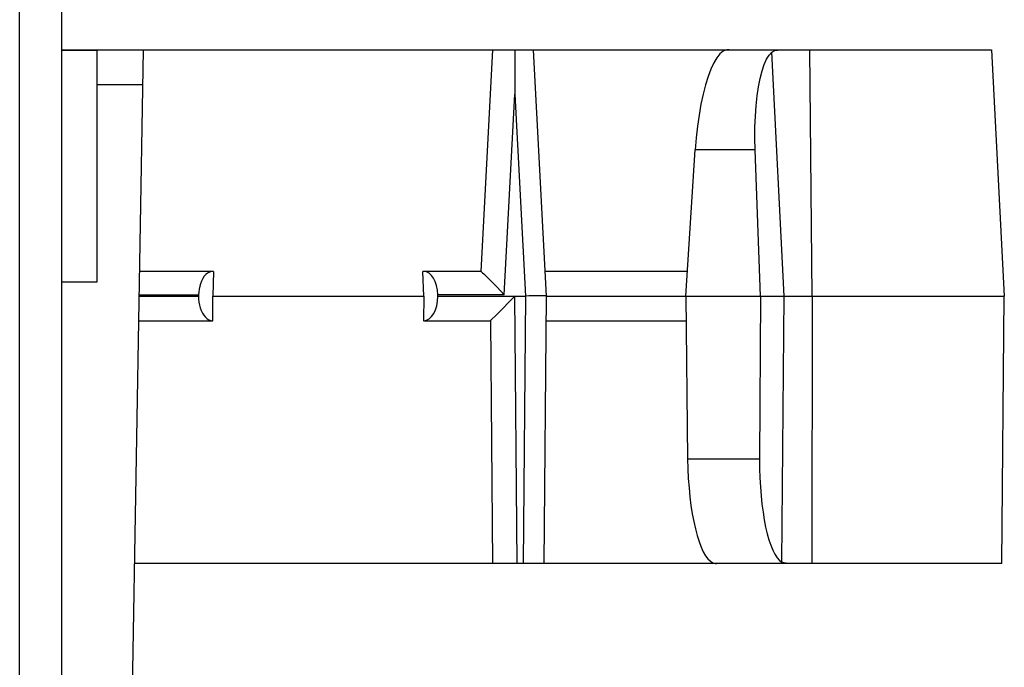
# Model space of a CAD drawing. Units: millimetres. Extents: x -576 to 419, y -236 to 474.
# Drawn here: x -202 to -188, y 109 to 118 of the extents above; entities that cross this region are included whole.
import ezdxf

# ---------------------------------------------------------------- set-up
doc = ezdxf.new("R2010")
doc.units = ezdxf.units.MM
doc.layers.add('AXIS_Sectional-View', color=7, linetype='Continuous')

msp = doc.modelspace()

# ---------------------------------------------------------------- linework, layer by layer
at = {"layer": 'AXIS_Sectional-View', "linetype": 'Continuous'}
for p, q in [((-201.798, -0.125), (-201.798, 181.875)), ((-201.198, 0.475), (-201.198, 181.275)), ((-201.198, 118.021), (-187.981, 118.021)), ((-200.357, 99.675), (-200.036, 118.021)), ((-195.074, 118.021), (-195.239, 114.871)), ((-194.759, 118.021), (-194.758, 117.392)), ((-194.308, 114.521), (-194.491, 118.021)), ((-190.53, 114.521), (-190.562, 118.021)), ((-187.981, 118.021), (-187.798, 114.521)), ((-200.698, 118.011), (-201.198, 118.011)), ((-200.698, 114.721), (-200.698, 118.011)), ((-190.927, 114.521), (-191.103, 117.989)), ((-200.045, 117.521), (-200.698, 117.521)), ((-194.907, 114.54), (-194.758, 117.391)), ((-194.758, 117.391), (-194.607, 114.521)), ((-192.325, 114.521), (-192.192, 116.6)), ((-191.34, 116.6), (-192.192, 116.6)), ((-191.263, 114.521), (-191.34, 116.599)), ((-199.052, 114.871), (-200.091, 114.871)), ((-199.042, 114.871), (-199.053, 114.521)), ((-199.042, 114.871), (-199.052, 114.871)), ((-196.053, 114.871), (-196.063, 114.871)), ((-196.053, 114.521), (-196.063, 114.871)), ((-195.239, 114.871), (-196.053, 114.871)), ((-192.303, 114.871), (-194.326, 114.871)), ((-201.198, 114.721), (-200.698, 114.721)), ((-200.098, 114.521), (-199.255, 114.521)), ((-200.097, 114.54), (-199.254, 114.54)), ((-199.254, 114.54), (-199.255, 114.521)), ((-199.255, 114.521), (-199.255, 114.518)), ((-199.053, 114.521), (-196.053, 114.521)), ((-199.051, 114.171), (-199.053, 114.521)), ((-196.053, 114.521), (-196.054, 114.171)), ((-194.907, 114.54), (-195.851, 114.54)), ((-195.85, 114.521), (-195.851, 114.54)), ((-195.85, 114.521), (-194.607, 114.521)), ((-195.85, 114.518), (-195.85, 114.521)), ((-195.01, 114.647), (-194.907, 114.54)), ((-194.607, 114.521), (-194.641, 110.721)), ((-194.341, 110.721), (-194.308, 114.521)), ((-194.308, 114.521), (-187.798, 114.521)), ((-192.325, 114.521), (-192.301, 112.208)), ((-191.263, 114.521), (-191.277, 112.208)), ((-190.959, 110.738), (-190.927, 114.521)), ((-190.53, 114.521), (-190.536, 110.721)), ((-187.831, 110.721), (-187.798, 114.521)), ((-199.255, 114.518), (-200.098, 114.518)), ((-195.85, 114.518), (-194.757, 114.518)), ((-194.724, 110.721), (-194.757, 114.518)), ((-200.104, 114.171), (-199.053, 114.171)), ((-199.053, 114.171), (-199.051, 114.171)), ((-196.054, 114.171), (-196.053, 114.171)), ((-196.053, 114.171), (-195.104, 114.171)), ((-195.104, 114.171), (-195.074, 110.721)), ((-194.31, 114.171), (-192.322, 114.171)), ((-192.301, 112.208), (-191.277, 112.208)), ((-187.831, 110.721), (-200.164, 110.721))]:
    msp.add_line(p, q, dxfattribs=at)
for points in [[(-191.71, 118.021), (-191.727, 118.021), (-191.743, 118.019), (-191.758, 118.016), (-191.772, 118.012), (-191.785, 118.007), (-191.797, 118.001)], [(-191.103, 117.989), (-191.087, 117.999), (-191.068, 118.008), (-191.044, 118.014), (-191.017, 118.018), (-190.986, 118.021), (-190.952, 118.021)], [(-191.797, 118.001), (-191.842, 117.964), (-191.886, 117.908), (-191.929, 117.835), (-191.971, 117.745), (-192.01, 117.64), (-192.047, 117.521), (-192.081, 117.389), (-192.112, 117.246), (-192.138, 117.093), (-192.161, 116.934), (-192.179, 116.769), (-192.192, 116.599)], [(-191.34, 116.599), (-191.344, 116.764), (-191.343, 116.923), (-191.337, 117.078), (-191.327, 117.226), (-191.312, 117.366), (-191.293, 117.496), (-191.269, 117.614), (-191.242, 117.72), (-191.212, 117.811), (-191.178, 117.887), (-191.142, 117.946), (-191.103, 117.989)], [(-199.052, 114.871), (-199.072, 114.869), (-199.1, 114.861), (-199.125, 114.848), (-199.149, 114.829), (-199.173, 114.802), (-199.195, 114.77), (-199.212, 114.735), (-199.227, 114.697), (-199.238, 114.66), (-199.246, 114.621), (-199.251, 114.581), (-199.254, 114.54)], [(-195.239, 114.871), (-195.237, 114.871), (-195.229, 114.865), (-195.216, 114.853), (-195.198, 114.836), (-195.153, 114.792)], [(-195.153, 114.792), (-195.121, 114.761), (-195.085, 114.724), (-195.01, 114.647)], [(-194.308, 114.521), (-194.311, 114.522), (-194.322, 114.523), (-194.34, 114.524), (-194.365, 114.524), (-194.395, 114.524), (-194.431, 114.524), (-194.471, 114.524), (-194.515, 114.523), (-194.56, 114.522), (-194.607, 114.521)], [(-199.255, 114.518), (-199.253, 114.475), (-199.248, 114.433), (-199.241, 114.393), (-199.23, 114.354), (-199.216, 114.316), (-199.199, 114.28), (-199.178, 114.248), (-199.155, 114.22), (-199.132, 114.199), (-199.108, 114.185), (-199.081, 114.175), (-199.053, 114.171)], [(-194.906, 114.369), (-194.864, 114.411), (-194.814, 114.461), (-194.757, 114.518)], [(-195.039, 114.235), (-194.98, 114.294), (-194.906, 114.369)], [(-195.104, 114.171), (-195.102, 114.173), (-195.094, 114.181), (-195.08, 114.195), (-195.039, 114.235)], [(-191.941, 110.73), (-191.934, 110.727), (-191.926, 110.725), (-191.918, 110.723), (-191.91, 110.722), (-191.901, 110.722), (-191.892, 110.721)], [(-190.854, 110.721), (-190.878, 110.722), (-190.899, 110.723), (-190.918, 110.725), (-190.934, 110.729), (-190.948, 110.733), (-190.959, 110.738)]]:
    msp.add_lwpolyline(points, dxfattribs=at)
for centre, major_axis, ratio, start_param, end_param in [((-196.053, 114.521), (0, 0.35), 0.57735, -1.518436, 0.000014), ((-196.053, 114.521), (0, 0.35), 0.57735, -3.141598, -1.579523), ((-191.912, 112.221), (-0.014, 1.5), 0.258799, -4.706, -3.249798), ((-190.889, 112.221), (0.014, 1.5), 0.258799, -4.701324, -3.28843)]:
    msp.add_ellipse(centre, major_axis=major_axis, ratio=ratio, start_param=start_param, end_param=end_param, dxfattribs=at)

doc.saveas('drawing.dxf')
